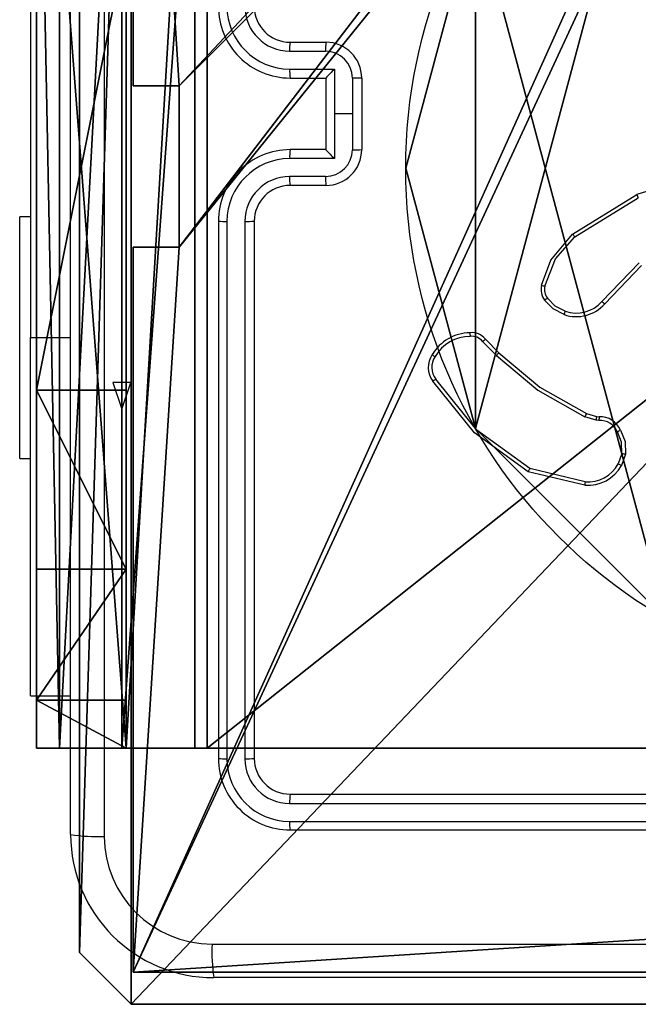
# Model space of a CAD drawing. Units: centimetres. Extents: x -233 to 283, y -191 to 192.
# Drawn here: x -83 to -80, y -41 to -36 of the extents above; entities that cross this region are included whole.
import ezdxf

# ---------------------------------------------------------------- set-up
doc = ezdxf.new("R2010")
doc.units = ezdxf.units.CM
doc.header["$LTSCALE"] = 2.54
doc.layers.get('0').update_dxf_attribs({"true_color": 0xff5454})
doc.layers.add('VP-EQ', color=7, linetype='Continuous', true_color=0x8a3492)

# ---------------------------------------------------------------- blocks, each defined once
blk = doc.blocks.new('Komponent_1')
at = {"color": 0}
for p, q in [((4.9498, 9, 32.2169), (9, 9, 32.2169)), ((4.9498, 9), (9, 9)), ((4.9498, 9, 32.2169), (9, 9, 32.2169)), ((4.9498, 9), (9, 9)), ((9, 9, 32.2169), (9, 4.9502, 32.2169)), ((9, 9), (9, 4.9502)), ((9, 9), (9, 9, 32.2169)), ((9, 9), (9, 4.9502)), ((9, 9), (9, 9, 32.2169)), ((9, 9, 32.2169), (9, 4.9502, 32.2169)), ((8.7424, 4.0502, 32.2169), (8.7424, 4.9502, 32.2169)), ((8.7424, 4.9502, 32.2169), (9, 4.9502, 32.2169)), ((8.7424, 4.9502), (9, 4.9502)), ((8.7424, 4.0502), (8.7424, 4.9502)), ((8.7424, 4.9502, 32.2169), (9, 4.9502, 32.2169)), ((8.7424, 4.9502), (8.7424, 4.9502, 32.2169)), ((8.7424, 4.9502), (9, 4.9502)), ((8.7424, 4.0502), (8.7424, 4.9502)), ((8.7424, 4.9502), (8.7424, 4.9502, 32.2169)), ((8.7424, 4.0502, 32.2169), (8.7424, 4.9502, 32.2169)), ((9, 4.9502), (9, 4.9502, 32.2169)), ((9, 4.9502), (9, 4.9502, 32.2169)), ((8.7424, 4.0502, 32.2169), (9, 4.0502, 32.2169)), ((8.7424, 4.0502), (9, 4.0502)), ((8.7424, 4.0502), (8.7424, 4.0502, 32.2169)), ((8.7424, 4.0502), (8.7424, 4.0502, 32.2169)), ((8.7424, 4.0502, 32.2169), (9, 4.0502, 32.2169)), ((8.7424, 4.0502), (9, 4.0502)), ((9, 4.0502, 32.2169), (9, 0, 32.2169)), ((9, 4.0502), (9, 0)), ((9, 4.0502), (9, 0)), ((9, 4.0502), (9, 4.0502, 32.2169)), ((9, 4.0502, 32.2169), (9, 0, 32.2169)), ((9, 4.0502), (9, 4.0502, 32.2169))]:
    blk.add_line(p, q, dxfattribs=at)
at = {"color": 59, "true_color": 0x614a34}
mesh = blk.add_polyface(dxfattribs=at)
corners = [(9, 0, 32.2169), (4.95, 0.2576, 32.2169), (4.95, 0, 32.2169), (8.7424, 4.0502, 32.2169), (9, 4.0502, 32.2169), (0, 0, 32.2169), (0.2576, 4.05, 32.2169), (0, 4.05, 32.2169), (4.05, 0, 32.2169), (0.2576, 4.95, 32.2169), (4.0498, 8.7424, 32.2169), (4.05, 0.2576, 32.2169), (4.9498, 8.7424, 32.2169), (4.9498, 9, 32.2169), (9, 9, 32.2169), (8.7424, 4.9502, 32.2169), (9, 4.9502, 32.2169), (0, 9, 32.2169), (0, 4.95, 32.2169), (4.0498, 9, 32.2169)]
mesh.append_faces([[corners[k] for k in face] for face in [(0, 1, 2), (3, 0, 4), (5, 6, 7), (14, 15, 16), (9, 17, 18)]], dxfattribs={"vtx0": -1, "color": 59})
mesh.append_faces([[corners[k] for k in face] for face in [(6, 8, 9), (10, 11, 12), (12, 1, 13), (13, 1, 14), (15, 1, 3), (17, 9, 19), (19, 9, 10)]], dxfattribs={"vtx0": -1, "vtx1": -1, "color": 59})
mesh.append_faces([[corners[k] for k in face] for face in [(1, 0, 3), (9, 8, 10), (14, 1, 15)]], dxfattribs={"vtx0": -1, "vtx1": -1, "vtx2": -1, "color": 59})
mesh.append_faces([[corners[k] for k in face] for face in [(6, 5, 8), (10, 8, 11), (12, 11, 1)]], dxfattribs={"vtx0": -1, "vtx2": -1, "color": 59})
mesh = blk.add_polyface(dxfattribs=at)
corners = [(4.0498, 9), (0, 4.95), (0, 9), (0.2576, 4.95), (0.2576, 4.05), (4.9498, 8.7424), (4.05, 0.2576), (4.0498, 8.7424), (4.95, 0.2576), (0, 0), (0, 4.05), (4.05, 0), (9, 9), (4.9498, 9), (4.95, 0), (8.7424, 4.9502), (9, 4.9502), (8.7424, 4.0502), (9, 0), (9, 4.0502)]
mesh.append_faces([[corners[k] for k in face] for face in [(0, 1, 2), (4, 9, 10), (12, 5, 13), (15, 12, 16), (18, 17, 19)]], dxfattribs={"vtx0": -1, "color": 59})
mesh.append_faces([[corners[k] for k in face] for face in [(1, 0, 3), (3, 0, 4), (5, 6, 7), (6, 5, 8), (9, 4, 11), (7, 4, 0), (11, 7, 6), (8, 12, 14), (14, 17, 18), (17, 14, 15)]], dxfattribs={"vtx0": -1, "vtx1": -1, "color": 59})
mesh.append_faces([[corners[k] for k in face] for face in [(11, 4, 7), (5, 12, 8), (14, 12, 15)]], dxfattribs={"vtx0": -1, "vtx1": -1, "vtx2": -1, "color": 59})
mesh = blk.add_polyface(dxfattribs=at)
corners = [(4.9498, 9, 32.2169), (9, 9), (4.9498, 9), (9, 9, 32.2169)]
mesh.append_faces([[corners[k] for k in face] for face in [(0, 1, 2), (1, 0, 3)]], dxfattribs={"vtx0": -1, "color": 59})
mesh = blk.add_polyface(dxfattribs=at)
corners = [(9, 9), (9, 4.9502, 32.2169), (9, 4.9502), (9, 9, 32.2169)]
mesh.append_faces([[corners[k] for k in face] for face in [(0, 1, 2), (1, 0, 3)]], dxfattribs={"vtx0": -1, "color": 59})
mesh = blk.add_polyface(dxfattribs=at)
corners = [(9, 4.9502, 32.2169), (8.7424, 4.9502), (9, 4.9502), (8.7424, 4.9502, 32.2169)]
mesh.append_faces([[corners[k] for k in face] for face in [(0, 1, 2), (1, 0, 3)]], dxfattribs={"vtx0": -1, "color": 59})
mesh = blk.add_polyface(dxfattribs=at)
corners = [(8.7424, 4.9502), (8.7424, 4.0502, 32.2169), (8.7424, 4.0502), (8.7424, 4.9502, 32.2169)]
mesh.append_faces([[corners[k] for k in face] for face in [(0, 1, 2), (1, 0, 3)]], dxfattribs={"vtx0": -1, "color": 59})
mesh = blk.add_polyface(dxfattribs=at)
corners = [(8.7424, 4.0502, 32.2169), (9, 4.0502), (8.7424, 4.0502), (9, 4.0502, 32.2169)]
mesh.append_faces([[corners[k] for k in face] for face in [(0, 1, 2), (1, 0, 3)]], dxfattribs={"vtx0": -1, "color": 59})
mesh = blk.add_polyface(dxfattribs=at)
corners = [(9, 4.0502), (9, 0, 32.2169), (9, 0), (9, 4.0502, 32.2169)]
mesh.append_faces([[corners[k] for k in face] for face in [(0, 1, 2), (1, 0, 3)]], dxfattribs={"vtx0": -1, "color": 59})
blk = doc.blocks.new('Grupuj_203')
at = {"color": 0}
for p, q in [((0.2886, 26.6, 1.5), (0, 25.7902, 1.5)), ((0.2886, 26.6), (0, 25.7902)), ((0.2886, 26.6), (0, 25.7902)), ((0.2886, 26.6, 1.5), (0, 25.7902, 1.5)), ((9.3114, 26.6, 1.5), (0.2886, 26.6, 1.5)), ((9.3114, 26.6), (0.2886, 26.6)), ((9.3114, 26.6, 1.5), (0.2886, 26.6, 1.5)), ((9.3114, 26.6), (0.2886, 26.6)), ((0.2886, 26.6), (0.2886, 26.6, 1.5)), ((0.2886, 26.6), (0.2886, 26.6, 1.5)), ((0, 25.7902, 1.5), (0, 0.8098, 1.5)), ((0, 25.7902, 1.5), (0, 0.8098, 1.5)), ((0, 25.7902), (0, 25.7902, 1.5)), ((0, 25.7902), (0, 0.8098)), ((0, 25.7902), (0, 0.8098)), ((0, 25.7902), (0, 25.7902, 1.5))]:
    blk.add_line(p, q, dxfattribs=at)
mesh = blk.add_polyface(dxfattribs=at)
corners = [(0.2886, 0, 1.5), (0, 25.7902, 1.5), (0, 0.8098, 1.5), (0.2886, 26.6, 1.5), (9.3114, 0, 1.5), (9.3114, 26.6, 1.5), (9.6, 0.8098, 1.5), (9.6, 25.7902, 1.5)]
mesh.append_faces([[corners[k] for k in face] for face in [(0, 1, 2), (5, 6, 7)]], dxfattribs={"vtx0": -1, "color": 0})
mesh.append_faces([[corners[k] for k in face] for face in [(1, 0, 3), (3, 4, 5)]], dxfattribs={"vtx0": -1, "vtx1": -1, "color": 0})
mesh.append_faces([[corners[k] for k in face] for face in [(3, 0, 4), (5, 4, 6)]], dxfattribs={"vtx0": -1, "vtx2": -1, "color": 0})
mesh = blk.add_polyface(dxfattribs=at)
corners = [(0, 25.7902), (0.2886, 0), (0, 0.8098), (0.2886, 26.6), (9.3114, 0), (9.3114, 26.6), (9.6, 25.7902), (9.6, 0.8098)]
mesh.append_faces([[corners[k] for k in face] for face in [(0, 1, 2), (4, 6, 7)]], dxfattribs={"vtx0": -1, "color": 0})
mesh.append_faces([[corners[k] for k in face] for face in [(1, 3, 4)]], dxfattribs={"vtx0": -1, "vtx1": -1, "color": 0})
mesh.append_faces([[corners[k] for k in face] for face in [(1, 0, 3), (4, 3, 5), (4, 5, 6)]], dxfattribs={"vtx0": -1, "vtx2": -1, "color": 0})
mesh = blk.add_polyface(dxfattribs=at)
corners = [(0.2886, 26.6, 1.5), (0, 25.7902), (0, 25.7902, 1.5), (0.2886, 26.6)]
mesh.append_faces([[corners[k] for k in face] for face in [(0, 1, 2), (1, 0, 3)]], dxfattribs={"vtx0": -1, "color": 0})
mesh = blk.add_polyface(dxfattribs=at)
corners = [(0.2886, 26.6, 1.5), (9.3114, 26.6), (0.2886, 26.6), (9.3114, 26.6, 1.5)]
mesh.append_faces([[corners[k] for k in face] for face in [(0, 1, 2), (1, 0, 3)]], dxfattribs={"vtx0": -1, "color": 0})
mesh = blk.add_polyface(dxfattribs=at)
corners = [(0, 0.8098, 1.5), (0, 25.7902), (0, 0.8098), (0, 25.7902, 1.5)]
mesh.append_faces([[corners[k] for k in face] for face in [(0, 1, 2), (1, 0, 3)]], dxfattribs={"vtx0": -1, "color": 0})
blk = doc.blocks.new('3DGeom_3912_Defintion_1')
at = {"color": 18, "true_color": 0x030303, "yscale": 0.3564000000000001, "rotation": 360}
blk.add_blockref('Grupuj_203', (-4.7217, -4.7842, -0.4824), dxfattribs=at)
blk = doc.blocks.new('Grupuj_150')
at = {"color": 0, "extrusion": (8.93165e-17, -4.44089e-16, -1)}
blk.add_blockref('3DGeom_3912_Defintion_1', (-4.8783, 4.7842, -33.2345), dxfattribs=at)
at = {"color": 0}
blk.add_blockref('Komponent_1', (0.3, 0.3), dxfattribs=at)
blk = doc.blocks.new('noga_WOODEN_LOW_1')
at = {"color": 0}
blk.add_blockref('Grupuj_150', (0, 0), dxfattribs=at)
blk = doc.blocks.new('Grupuj_89')
at = {"color": 0}
for p, q in [((4.7061, 3.6414), (4.7061, 3.6414, 9.3756)), ((4.7061, 3.6414), (4.7061, 3.6414, 9.3756)), ((5.0958, 2.187), (5.0958, 2.187, 9.3756)), ((5.0958, 2.187), (5.0958, 2.187, 9.3756))]:
    blk.add_line(p, q, dxfattribs=at)
for centre in [(2.187, 2.187), (2.187, 2.187, 9.3756), (2.187, 2.187), (2.187, 2.187, 9.3756), (2.187, 2.187), (2.187, 2.187, 9.3756), (2.187, 2.187), (2.187, 2.187, 9.3756), (2.187, 2.187), (2.187, 2.187, 9.3756), (2.187, 2.187), (2.187, 2.187, 9.3756), (2.187, 2.187), (2.187, 2.187, 9.3756), (2.187, 2.187), (2.187, 2.187, 9.3756), (2.187, 2.187), (2.187, 2.187, 9.3756), (2.187, 2.187), (2.187, 2.187, 9.3756), (2.187, 2.187), (2.187, 2.187, 9.3756), (2.187, 2.187), (2.187, 2.187, 9.3756), (2.187, 2.187), (2.187, 2.187, 9.3756)]:
    blk.add_circle(centre, 2.9088, dxfattribs=at)
mesh = blk.add_polyface(dxfattribs=at)
corners = [(-0.332, 3.6414), (-0.332, 0.7327), (-0.7217, 2.187), (0.7327, 4.7061), (0.7327, -0.332), (2.187, -0.7217), (2.187, 5.0958), (3.6414, 4.7061), (3.6414, -0.332), (4.7061, 3.6414), (4.7061, 0.7327), (5.0958, 2.187)]
mesh.append_faces([[corners[k] for k in face] for face in [(0, 1, 2), (10, 9, 11)]], dxfattribs={"vtx0": -1, "color": 0})
mesh.append_faces([[corners[k] for k in face] for face in [(1, 3, 4), (4, 3, 5), (5, 7, 8), (8, 9, 10)]], dxfattribs={"vtx0": -1, "vtx1": -1, "color": 0})
mesh.append_faces([[corners[k] for k in face] for face in [(1, 0, 3), (5, 3, 6), (5, 6, 7), (8, 7, 9)]], dxfattribs={"vtx0": -1, "vtx2": -1, "color": 0})
mesh = blk.add_polyface(dxfattribs=at)
corners = [(-0.332, 0.7327, 9.3756), (-0.332, 3.6414, 9.3756), (-0.7217, 2.187, 9.3756), (0.7327, -0.332, 9.3756), (0.7327, 4.7061, 9.3756), (2.187, -0.7217, 9.3756), (2.187, 5.0958, 9.3756), (3.6414, -0.332, 9.3756), (3.6414, 4.7061, 9.3756), (4.7061, 0.7327, 9.3756), (4.7061, 3.6414, 9.3756), (5.0958, 2.187, 9.3756)]
mesh.append_faces([[corners[k] for k in face] for face in [(0, 1, 2), (10, 9, 11)]], dxfattribs={"vtx0": -1, "color": 0})
mesh.append_faces([[corners[k] for k in face] for face in [(1, 3, 4), (4, 5, 6), (6, 7, 8), (8, 9, 10)]], dxfattribs={"vtx0": -1, "vtx1": -1, "color": 0})
mesh.append_faces([[corners[k] for k in face] for face in [(1, 0, 3), (4, 3, 5), (6, 5, 7), (8, 7, 9)]], dxfattribs={"vtx0": -1, "vtx2": -1, "color": 0})
mesh = blk.add_polyface(dxfattribs=at)
corners = [(3.6414, 4.7061), (4.7061, 3.6414, 9.3756), (4.7061, 3.6414), (3.6414, 4.7061, 9.3756)]
mesh.append_faces([[corners[k] for k in face] for face in [(0, 1, 2), (1, 0, 3)]], dxfattribs={"vtx0": -1, "color": 0})
mesh = blk.add_polyface(dxfattribs=at)
corners = [(4.7061, 3.6414), (5.0958, 2.187, 9.3756), (5.0958, 2.187), (4.7061, 3.6414, 9.3756)]
mesh.append_faces([[corners[k] for k in face] for face in [(0, 1, 2), (1, 0, 3)]], dxfattribs={"vtx0": -1, "color": 0})
mesh = blk.add_polyface(dxfattribs=at)
corners = [(5.0958, 2.187), (4.7061, 0.7327, 9.3756), (4.7061, 0.7327), (5.0958, 2.187, 9.3756)]
mesh.append_faces([[corners[k] for k in face] for face in [(0, 1, 2), (1, 0, 3)]], dxfattribs={"vtx0": -1, "color": 0})
blk = doc.blocks.new('Grupuj_82')
at = {"color": 0}
for p, q in [((0.8825, 6.5, 0.5), (9.2052, 6.5, 0.5)), ((0.8825, 6.5, 0.5), (9.2052, 6.5, 0.5)), ((9.1365, 6.5), (0.9511, 6.5)), ((9.1365, 6.5), (0.9511, 6.5)), ((9.1365, 0), (9.1365, 6.5)), ((9.1365, 0), (9.1365, 6.5)), ((9.5877, 6.5, 0.8825), (9.2052, 6.5, 0.5)), ((9.5877, 6.5, 0.8825), (9.2052, 6.5, 0.5)), ((9.2052, 0, 0.5), (9.2052, 6.5, 0.5)), ((9.2052, 0, 0.5), (9.2052, 6.5, 0.5)), ((9.5877, 6.5, 0.8825), (9.5877, 6.5, 7.5)), ((9.5877, 6.5, 7.5), (10.0877, 6.5, 7.5)), ((9.5877, 6.5, 7.5), (10.0877, 6.5, 7.5)), ((9.5877, 6.5, 7.5), (9.5877, 0, 7.5)), ((9.5877, 0, 0.8825), (9.5877, 6.5, 0.8825)), ((9.5877, 6.5, 7.5), (9.5877, 0, 7.5)), ((9.5877, 6.5, 0.8825), (9.5877, 6.5, 7.5)), ((9.5877, 0, 0.8825), (9.5877, 6.5, 0.8825)), ((9.5877, 6.5, 7.5), (9.5877, 0, 7.5)), ((9.5877, 6.5, 7.5), (10.0877, 6.5, 7.5)), ((9.6121, 0, 0.1274), (9.6121, 6.5, 0.1274)), ((9.6121, 0, 0.1274), (9.6121, 6.5, 0.1274)), ((9.9603, 0, 0.4756), (9.9603, 6.5, 0.4756)), ((9.9603, 0, 0.4756), (9.9603, 6.5, 0.4756)), ((10.0877, 6.5, 7.5), (10.0877, 6.5, 0.9511)), ((10.0877, 6.5, 7.5), (10.0877, 0, 7.5)), ((10.0877, 0, 0.9511), (10.0877, 6.5, 0.9511)), ((10.0877, 6.5, 7.5), (10.0877, 6.5, 0.9511)), ((10.0877, 6.5, 7.5), (10.0877, 0, 7.5)), ((10.0877, 0, 0.9511), (10.0877, 6.5, 0.9511)), ((10.0877, 6.5, 7.5), (10.0877, 0, 7.5)), ((9.5877, 6.2321, 8.5), (10.0877, 6.2321, 8.5)), ((9.5877, 6.2321, 8.5), (10.0877, 6.2321, 8.5)), ((9.5877, 5.5, 9.2321), (10.0877, 5.5, 9.2321)), ((9.5877, 5.5, 9.2321), (10.0877, 5.5, 9.2321)), ((9.5877, 4.5, 9.5), (9.5877, 2, 9.5)), ((9.5877, 4.5, 9.5), (9.5877, 2, 9.5)), ((9.5877, 4.5, 9.5), (10.0877, 4.5, 9.5)), ((9.5877, 4.5, 9.5), (10.0877, 4.5, 9.5)), ((10.0877, 4.5, 9.5), (10.0877, 2, 9.5)), ((10.0877, 4.5, 9.5), (10.0877, 2, 9.5))]:
    blk.add_line(p, q, dxfattribs=at)
at = {"color": 0, "extrusion": (-3.79496e-14, 1, 7.51991e-17)}
blk.add_arc((-9.1365, 0.9511, 6.5), 0.9511, 180, 270, dxfattribs=at)
blk.add_arc((-9.1365, 0.9511, 6.5), 0.9511, 180, 270, dxfattribs=at)
blk.add_arc((-9.1365, 0.9511, 6.5), 0.9511, 180, 270, dxfattribs=at)
blk.add_arc((-9.1365, 0.9511, 6.5), 0.9511, 180, 270, dxfattribs=at)
at = {"color": 0, "extrusion": (-1, 0, 0)}
for centre in [(-4.5, 7.5, -9.5877), (-4.5, 7.5, -9.5877), (-4.5, 7.5, -9.5877), (-4.5, 7.5, -9.5877), (-4.5, 7.5, -10.0877), (-4.5, 7.5, -10.0877), (-4.5, 7.5, -10.0877), (-4.5, 7.5, -10.0877)]:
    blk.add_arc(centre, 2, 90, 180, dxfattribs=at)
at = {"color": 0}
mesh = blk.add_polyface(dxfattribs=at)
corners = [(0, 6.5, 0.9511), (0.8825, 6.5, 0.5), (0.1274, 6.5, 0.4756), (0.5, 6.5, 0.8825), (0.5, 6.5, 7.5), (0, 6.5, 7.5), (0.4756, 6.5, 0.1274), (9.1365, 6.5), (0.9511, 6.5), (9.6121, 6.5, 0.1274), (9.9603, 6.5, 0.4756), (9.2052, 6.5, 0.5), (10.0877, 6.5, 0.9511), (9.5877, 6.5, 0.8825), (9.5877, 6.5, 7.5), (10.0877, 6.5, 7.5)]
mesh.append_faces([[corners[k] for k in face] for face in [(4, 0, 5), (6, 7, 8), (12, 14, 15)]], dxfattribs={"vtx0": -1, "color": 0})
mesh.append_faces([[corners[k] for k in face] for face in [(0, 1, 2), (1, 0, 3), (3, 0, 4), (7, 6, 9), (9, 6, 10), (10, 11, 12), (11, 2, 1)]], dxfattribs={"vtx0": -1, "vtx1": -1, "color": 0})
mesh.append_faces([[corners[k] for k in face] for face in [(10, 2, 11)]], dxfattribs={"vtx0": -1, "vtx1": -1, "vtx2": -1, "color": 0})
mesh.append_faces([[corners[k] for k in face] for face in [(10, 6, 2), (12, 11, 13), (12, 13, 14)]], dxfattribs={"vtx0": -1, "vtx2": -1, "color": 0})
mesh = blk.add_polyface(dxfattribs=at)
corners = [(9.2052, 0, 0.5), (0.8825, 6.5, 0.5), (0.8825, 0, 0.5), (9.2052, 6.5, 0.5)]
mesh.append_faces([[corners[k] for k in face] for face in [(0, 1, 2), (1, 0, 3)]], dxfattribs={"vtx0": -1, "color": 0})
mesh = blk.add_polyface(dxfattribs=at)
corners = [(9.1365, 6.5), (0.9511, 0), (0.9511, 6.5), (9.1365, 0)]
mesh.append_faces([[corners[k] for k in face] for face in [(0, 1, 2), (1, 0, 3)]], dxfattribs={"vtx0": -1, "color": 0})
mesh = blk.add_polyface(dxfattribs=at)
corners = [(9.6121, 6.5, 0.1274), (9.1365, 0), (9.1365, 6.5), (9.6121, 0, 0.1274)]
mesh.append_faces([[corners[k] for k in face] for face in [(0, 1, 2), (1, 0, 3)]], dxfattribs={"vtx0": -1, "color": 0})
mesh = blk.add_polyface(dxfattribs=at)
corners = [(9.5877, 6.5, 0.8825), (9.2052, 0, 0.5), (9.5877, 0, 0.8825), (9.2052, 6.5, 0.5)]
mesh.append_faces([[corners[k] for k in face] for face in [(0, 1, 2), (1, 0, 3)]], dxfattribs={"vtx0": -1, "color": 0})
mesh = blk.add_polyface(dxfattribs=at)
corners = [(10.0877, 0, 7.5), (9.5877, 6.5, 7.5), (9.5877, 0, 7.5), (10.0877, 6.5, 7.5)]
mesh.append_faces([[corners[k] for k in face] for face in [(0, 1, 2), (1, 0, 3)]], dxfattribs={"vtx0": -1, "color": 0})
mesh = blk.add_polyface(dxfattribs=at)
corners = [(9.5877, 6.5, 7.5), (9.5877, 0, 0.8825), (9.5877, 0, 7.5), (9.5877, 6.5, 0.8825)]
mesh.append_faces([[corners[k] for k in face] for face in [(0, 1, 2), (1, 0, 3)]], dxfattribs={"vtx0": -1, "color": 0})
mesh = blk.add_polyface(dxfattribs=at)
corners = [(9.5877, 0.2679, 8.5), (9.5877, 6.5, 7.5), (9.5877, 0, 7.5), (9.5877, 1, 9.2321), (9.5877, 2, 9.5), (9.5877, 4.5, 9.5), (9.5877, 5.5, 9.2321), (9.5877, 6.2321, 8.5)]
mesh.append_faces([[corners[k] for k in face] for face in [(0, 1, 2), (1, 6, 7)]], dxfattribs={"vtx0": -1, "color": 0})
mesh.append_faces([[corners[k] for k in face] for face in [(1, 0, 3), (1, 3, 4), (1, 4, 5), (1, 5, 6)]], dxfattribs={"vtx0": -1, "vtx2": -1, "color": 0})
mesh = blk.add_polyface(dxfattribs=at)
corners = [(9.5877, 6.5, 7.5), (10.0877, 6.2321, 8.5), (10.0877, 6.5, 7.5), (9.5877, 6.2321, 8.5)]
mesh.append_faces([[corners[k] for k in face] for face in [(0, 1, 2), (1, 0, 3)]], dxfattribs={"vtx0": -1, "color": 0})
mesh = blk.add_polyface(dxfattribs=at)
corners = [(9.9603, 6.5, 0.4756), (9.6121, 0, 0.1274), (9.6121, 6.5, 0.1274), (9.9603, 0, 0.4756)]
mesh.append_faces([[corners[k] for k in face] for face in [(0, 1, 2), (1, 0, 3)]], dxfattribs={"vtx0": -1, "color": 0})
mesh = blk.add_polyface(dxfattribs=at)
corners = [(9.9603, 6.5, 0.4756), (10.0877, 0, 0.9511), (9.9603, 0, 0.4756), (10.0877, 6.5, 0.9511)]
mesh.append_faces([[corners[k] for k in face] for face in [(0, 1, 2), (1, 0, 3)]], dxfattribs={"vtx0": -1, "color": 0})
mesh = blk.add_polyface(dxfattribs=at)
corners = [(10.0877, 0, 0.9511), (10.0877, 6.5, 7.5), (10.0877, 0, 7.5), (10.0877, 6.5, 0.9511)]
mesh.append_faces([[corners[k] for k in face] for face in [(0, 1, 2), (1, 0, 3)]], dxfattribs={"vtx0": -1, "color": 0})
mesh = blk.add_polyface(dxfattribs=at)
corners = [(10.0877, 6.5, 7.5), (10.0877, 0.2679, 8.5), (10.0877, 0, 7.5), (10.0877, 1, 9.2321), (10.0877, 2, 9.5), (10.0877, 4.5, 9.5), (10.0877, 5.5, 9.2321), (10.0877, 6.2321, 8.5)]
mesh.append_faces([[corners[k] for k in face] for face in [(0, 1, 2), (6, 0, 7)]], dxfattribs={"vtx0": -1, "color": 0})
mesh.append_faces([[corners[k] for k in face] for face in [(1, 0, 3), (3, 0, 4), (4, 0, 5), (5, 0, 6)]], dxfattribs={"vtx0": -1, "vtx1": -1, "color": 0})
mesh = blk.add_polyface(dxfattribs=at)
corners = [(9.5877, 5.5, 9.2321), (10.0877, 6.2321, 8.5), (9.5877, 6.2321, 8.5), (10.0877, 5.5, 9.2321)]
mesh.append_faces([[corners[k] for k in face] for face in [(0, 1, 2), (1, 0, 3)]], dxfattribs={"vtx0": -1, "color": 0})
mesh = blk.add_polyface(dxfattribs=at)
corners = [(10.0877, 4.5, 9.5), (9.5877, 5.5, 9.2321), (9.5877, 4.5, 9.5), (10.0877, 5.5, 9.2321)]
mesh.append_faces([[corners[k] for k in face] for face in [(0, 1, 2), (1, 0, 3)]], dxfattribs={"vtx0": -1, "color": 0})
mesh = blk.add_polyface(dxfattribs=at)
corners = [(9.5877, 2, 9.5), (10.0877, 4.5, 9.5), (9.5877, 4.5, 9.5), (10.0877, 2, 9.5)]
mesh.append_faces([[corners[k] for k in face] for face in [(0, 1, 2), (1, 0, 3)]], dxfattribs={"vtx0": -1, "color": 0})
blk = doc.blocks.new('Grupuj_5')
at = {"color": 0}
for name, p in [('Grupuj_82', (0, 0, 9.5033)), ('Grupuj_89', (2.9313, 1.0733, 0.2))]:
    blk.add_blockref(name, p, dxfattribs=at)
blk = doc.blocks.new('kotwa_WOODEN_LOW')
at = {"color": 254, "true_color": 0xe2e2e2}
blk.add_blockref('Grupuj_5', (0, 0), dxfattribs=at)
blk = doc.blocks.new('Grupuj_1')
at = {"color": 0}
for name, p in [('noga_WOODEN_LOW_1', (155.877, 74, 33.9425)), ('kotwa_WOODEN_LOW', (155.6277, 75.55, 23.7425))]:
    blk.add_blockref(name, p, dxfattribs=at)
blk = doc.blocks.new('w1440')
at = {"layer": 'VP-EQ', "color": 0, "linetype": 'Continuous', "lineweight": 25}
for p, q in [((1439.1383, 345.5613), (1439.1383, 353.6113)), ((1438.914, 350.8363), (1438.914, 348.3363)), ((1440.3633, 349.9863), (1440.5633, 349.9863)), ((1440.361, 349.9365), (1440.5612, 349.9365)), ((1440.361, 349.8365), (1440.6112, 349.8365)), ((1440.6112, 349.8365), (1440.6112, 349.5863)), ((1440.3633, 349.7863), (1440.5633, 349.7863)), ((1440.5633, 349.7863), (1440.5633, 349.7864)), ((1440.5633, 349.7863), (1440.5633, 349.3863)), ((1440.7113, 349.7864), (1440.7113, 349.5863)), ((1440.7633, 349.7863), (1440.7633, 349.3863)), ((1440.6112, 349.5863), (1440.6112, 349.3362)), ((1440.7113, 349.5863), (1440.6112, 349.5863)), ((1440.7113, 349.5863), (1440.7113, 349.3862)), ((1440.5633, 349.3863), (1440.3633, 349.3863)), ((1440.5633, 349.3863), (1440.5633, 349.3863)), ((1440.6112, 349.3362), (1440.361, 349.3362)), ((1440.5612, 349.2361), (1440.361, 349.2361)), ((1440.5633, 349.1863), (1440.3633, 349.1863)), ((1441.9408, 348.9149), (1442.2998, 349.135)), ((1441.9529, 348.8993), (1442.3072, 349.1164)), ((1438.914, 349.0113), (1438.854, 349.0113)), ((1438.854, 348.3363), (1438.854, 349.0113)), ((1439.9633, 348.9863), (1439.9633, 345.9863)), ((1440.0108, 348.9859), (1440.0108, 345.984)), ((1440.1109, 348.9859), (1440.1108, 345.984)), ((1440.1633, 348.9863), (1440.1633, 345.9863)), ((1442.3117, 348.7536), (1442.1041, 348.5383)), ((1442.3256, 348.739), (1442.1196, 348.5253)), ((1438.854, 347.6613), (1438.854, 348.3363)), ((1438.914, 346.3363), (1438.914, 348.3363)), ((1438.914, 348.3363), (1439.1383, 348.3363)), ((1441.4381, 348.314), (1441.5148, 348.2373)), ((1441.4539, 348.3275), (1441.5296, 348.2517)), ((1442.0713, 347.876), (1442.009, 347.8939)), ((1442.0177, 347.9126), (1442.0746, 347.8962)), ((1442.0877, 347.8737), (1442.0713, 347.876)), ((1442.0746, 347.8962), (1442.089, 347.8942)), ((1438.854, 347.6613), (1438.914, 347.6613)), ((1442.2158, 347.6894), (1442.1949, 347.6318)), ((1442.2359, 347.6863), (1442.213, 347.6229)), ((1442.0098, 347.5317), (1441.7012, 347.6048)), ((1442.0085, 347.5123), (1441.6933, 347.5871)), ((1438.914, 346.3363), (1439.1383, 346.3363)), ((1440.3633, 345.7863), (1443.3633, 345.7863)), ((1440.361, 345.7338), (1443.363, 345.7338)), ((1440.361, 345.6337), (1443.363, 345.6338)), ((1440.3633, 345.5863), (1443.3633, 345.5863)), ((1447.9883, 344.7613), (1439.9383, 344.7613))]:
    blk.add_line(p, q, dxfattribs=at)
at = {"layer": 'VP-EQ', "color": 0, "linetype": 'Continuous'}
for p, q in [((1439.3747, 348.0863), (1439.4247, 347.9363)), ((1439.4747, 348.0863), (1439.3747, 348.0863)), ((1439.4247, 347.9363), (1439.4747, 348.0863))]:
    blk.add_line(p, q, dxfattribs=at)
at = {"layer": 'VP-EQ', "color": 0, "linetype": 'Continuous', "lineweight": 25, "flags": 128}
for points in [[(1439.326, 353.622), (1439.3261, 350.9321), (1439.3261, 348.2405), (1439.326, 345.5506)], [(1441.7663, 348.6285), (1441.8182, 348.7687), (1441.9408, 348.9149)], [(1441.7854, 348.6242), (1441.8455, 348.7761), (1441.953, 348.8993)], [(1441.8928, 348.465), (1441.8323, 348.4968), (1441.7842, 348.5453)], [(1441.8988, 348.4837), (1441.8437, 348.5127), (1441.7999, 348.5568)], [(1441.5148, 348.2373), (1441.746, 348.0426), (1442.009, 347.8939)], [(1441.5296, 348.2517), (1441.7579, 348.0594), (1442.0177, 347.9126)], [(1441.6933, 347.5871), (1441.3935, 347.805), (1441.1611, 348.0937)], [(1441.7012, 347.6048), (1441.4059, 347.82), (1441.1768, 348.1047)], [(1442.2084, 347.8201), (1442.2344, 347.7557), (1442.2359, 347.6863)], [(1442.2158, 347.6894), (1442.214, 347.7521), (1442.1903, 347.8102)], [(1439.9276, 344.949), (1442.6175, 344.9491), (1445.3091, 344.9491), (1447.9991, 344.949)]]:
    blk.add_lwpolyline(points, dxfattribs=at)
at = {"layer": 'VP-EQ', "color": 0, "linetype": 'Continuous', "lineweight": 25}
for centre, radius, start, end in [((1440.3633, 350.1863), 0.4, 180, 270.0001), ((1440.3621, 350.1878), 0.3513, 180.1719, 269.8306), ((1440.3618, 350.1875), 0.2509, 180.1755, 269.8268), ((1440.3633, 350.1863), 0.2, 180.0016, 269.9994), ((1440.634, 349.9488), 0.2733, 172.1158, 182.5775), ((1440.8755, 349.9478), 0.3145, 172.9684, 182.0537), ((1440.5633, 349.7863), 0.2, 0.0013, 89.9997), ((1440.5607, 349.786), 0.1506, 0.1773, 89.825), ((1440.637, 349.824), 0.2762, 177.4176, 187.8484), ((1441.0964, 349.325), 0.705, 133.4917, 139.1261), ((1440.7246, 344.5837), 5.2028, 89.5731, 90.1465), ((1440.3633, 348.9863), 0.4, 89.9999, 180), ((1440.637, 349.3486), 0.2762, 172.1519, 182.5822), ((1440.5607, 349.3867), 0.1506, 270.175, 359.8227), ((1440.5633, 349.3863), 0.2, 270.0003, 359.9987), ((1441.0964, 349.8476), 0.705, 220.874, 226.5082), ((1440.7246, 354.5897), 5.2035, 269.8535, 270.4268), ((1440.3621, 348.9849), 0.3513, 90.1691, 179.8284), ((1440.3618, 348.9852), 0.2509, 90.173, 179.8247), ((1440.634, 349.2238), 0.2733, 177.4227, 187.8839), ((1440.8755, 349.2248), 0.3145, 177.9464, 187.0315), ((1440.3633, 348.9863), 0.2, 90.0004, 179.9986), ((1442.4756, 348.7047), 0.4648, 50.6022, 112.2299), ((1442.6437, 349.2619), 0.3666, 200.2533, 203.3727), ((1439.9994, 350.4927), 1.5068, 268.6291, 270.4336), ((1440.1243, 350.7142), 1.7283, 269.5532, 271.2929), ((1442.1018, 349.0268), 0.1961, 214.801, 220.5974), ((1441.8694, 348.6072), 0.1053, 168.3443, 215.9812), ((1441.8379, 348.9027), 0.2835, 255.3657, 259.3114), ((1441.87, 348.6072), 0.0863, 168.6322, 215.6964), ((1442.3744, 347.7584), 0.9836, 125.7371, 126.8681), ((1441.9607, 348.6644), 0.191, 251.0994, 318.684), ((1442.2546, 348.7029), 0.223, 227.572, 232.7587), ((1441.9613, 348.6642), 0.2106, 251.0292, 318.7533), ((1442.1259, 348.4004), 0.2419, 159.8644, 164.5039), ((1441.3727, 348.1114), 0.2522, 91.1709, 149.0078), ((1441.5442, 348.3605), 0.1766, 179.0093, 185.5998), ((1441.3791, 348.27), 0.0943, 37.5287, 97.0331), ((1441.3722, 348.1107), 0.2326, 90.95, 149.1238), ((1441.3784, 348.2695), 0.0744, 36.6461, 97.7281), ((1441.9035, 347.7861), 0.7037, 129.7088, 131.3976), ((1441.2592, 348.1706), 0.1247, 145.4431, 218.0864), ((1441.2588, 348.1702), 0.1049, 145.1978, 218.6203), ((1441.2566, 348.3682), 0.1616, 231.7392, 238.6973), ((1441.9801, 347.7743), 0.6564, 133.3363, 135.1418), ((1444.7802, 342.9593), 6.2817, 125.0034, 125.17887), ((1442.3991, 347.7241), 0.4254, 153.7024, 156.4758), ((1442.3478, 347.8419), 0.2785, 168.7544, 172.9714), ((1442.306, 347.8694), 0.2184, 173.4942, 178.8866), ((1442.0937, 347.7688), 0.1051, 23.204, 93.3006), ((1442.0943, 347.7694), 0.1248, 23.916, 92.4235), ((1441.842, 348.4719), 0.7478, 297.7581, 299.3412), ((1442.2589, 347.9019), 0.2168, 258.5195, 263.9016), ((1441.9649, 347.4762), 0.2934, 154.0097, 157.7878), ((1442.0272, 347.7221), 0.2106, 264.8903, 331.8993), ((1442.0266, 347.722), 0.191, 264.9613, 331.8288), ((1442.2802, 347.7816), 0.1724, 240.3652, 247.0726), ((1442.2213, 347.5079), 0.2128, 173.5854, 178.8213), ((1439.9983, 346.2112), 0.2276, 261.1535, 273.1263), ((1440.3633, 345.9863), 0.4, 179.9996, 270.0005), ((1440.3619, 345.9848), 0.3511, 180.1454, 269.8546), ((1440.1232, 346.2924), 0.3087, 267.6967, 277.4646), ((1440.3618, 345.9847), 0.2509, 180.175, 269.8241), ((1440.3633, 345.9863), 0.2, 180.002, 269.9989), ((1440.6715, 345.7462), 0.3107, 172.5736, 182.2811), ((1440.5886, 345.6213), 0.228, 176.8761, 188.8253), ((1439.2814, 346.4173), 0.8679, 260.5128, 272.9478), ((1439.9383, 345.5613), 0.8, 180.0001, 270), ((1439.9283, 345.5512), 0.6022, 180.0607, 269.9397), ((1440.7938, 344.9043), 0.8674, 177.0489, 189.4911)]:
    blk.add_arc(centre, radius, start, end, dxfattribs=at)
blk = doc.blocks.new('wd1440 2d')
at = {"layer": 'VP-EQ', "color": 0}
blk.add_blockref('w1440', (0, 0), dxfattribs=at)

msp = doc.modelspace()

# ---------------------------------------------------------------- block references
at = {"color": 0, "rotation": 180}
msp.add_blockref('Grupuj_1', (82.7595, 42.0143), dxfattribs=at)
at = {"layer": 'VP-EQ', "color": 0}
msp.add_blockref('wd1440 2d', (-1521.9046, -386.0783), dxfattribs=at)

doc.saveas('drawing.dxf')
